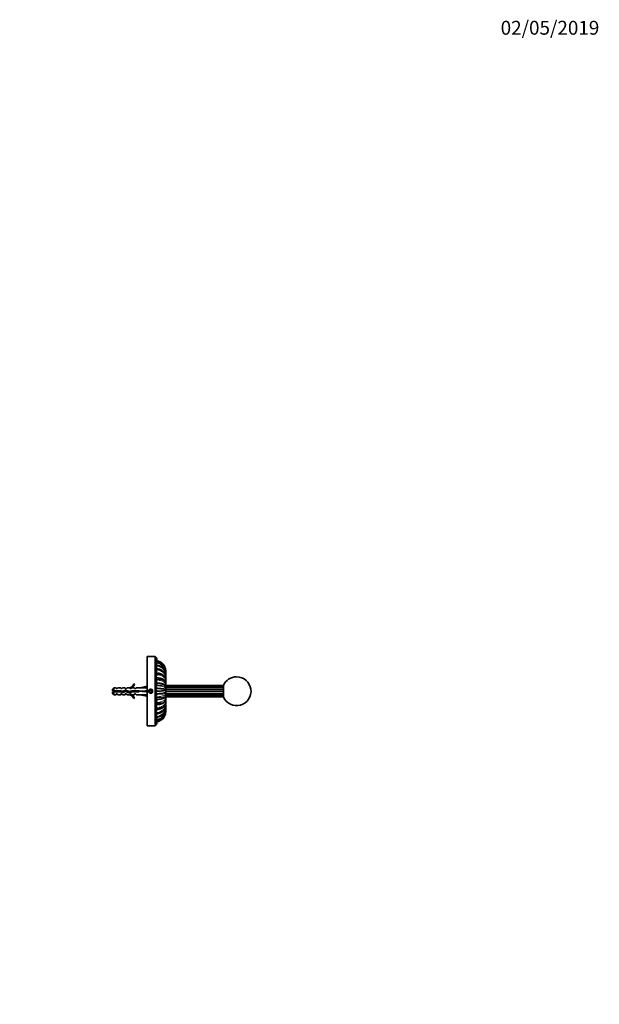
# Model space of a CAD drawing. Units: millimetres. Extents: x 0 to 1478, y 0 to 1758.
# Drawn here: x 975 to 1478, y 905 to 1758 of the extents above; entities that cross this region are included whole.
import ezdxf
from ezdxf import colors
from ezdxf.entities.mleader import LeaderData, LeaderLine
from ezdxf.math import Vec2, Vec3

# ---------------------------------------------------------------- set-up
doc = ezdxf.new("R2010")
doc.units = ezdxf.units.MM
doc.layers.add('DV4_Défaut', color=7, linetype='Continuous')
doc.layers.add('Défaut', color=7, linetype='Continuous')

# ---------------------------------------------------------------- blocks, each defined once
blk = doc.blocks.new('_DOT')
at = {"color": 0}
blk.add_line((0, 0), (-1, 0), dxfattribs=at)
at = {"color": 0, "const_width": 0.333}
blk.add_lwpolyline([(-0.1665, 0, 1), (0.1665, 0, 1)], format="xyb", close=True, dxfattribs=at)
blk = doc.blocks.new('SE3')
at = {"layer": 'DV4_Défaut', "color": 7, "linetype": 'Continuous', "lineweight": 35}
for p, q in [((1086, 1146.14), (1086, 1206.14)), ((1092.8, 1206.14), (1086, 1206.14)), ((1093, 1146.34), (1093, 1205.94)), ((1102, 1193.81), (1102, 1193.82)), ((1102, 1193.81), (1102, 1193.63)), ((1102, 1193.35), (1102, 1193.58)), ((1102, 1193.35), (1102, 1192.74)), ((1102, 1192.23), (1102, 1192.69)), ((1102, 1192.23), (1102, 1191.21)), ((1102, 1190.5), (1102, 1191.16)), ((1102, 1190.5), (1102, 1189.11)), ((1102, 1188.21), (1102, 1189.05)), ((1102, 1188.21), (1102, 1186.5)), ((1102, 1185.46), (1102, 1186.45)), ((1057.2, 1179.14), (1056, 1177.94)), ((1056, 1177.94), (1056, 1176.64)), ((1057.2, 1176.64), (1057.2, 1179.14)), ((1059, 1179.14), (1057.2, 1179.14)), ((1059, 1178.39), (1059, 1179.14)), ((1060, 1178.39), (1059, 1178.39)), ((1060, 1178.39), (1060.58, 1179.14)), ((1063, 1179.14), (1060.58, 1179.14)), ((1063, 1179.14), (1063, 1178.39)), ((1064, 1178.39), (1063, 1178.39)), ((1064, 1178.39), (1064.58, 1179.14)), ((1067, 1179.14), (1064.58, 1179.14)), ((1064.87, 1176.14), (1067.11, 1177.14)), ((1067, 1178.39), (1067, 1179.14)), ((1068, 1178.39), (1067, 1178.39)), ((1067.11, 1177.14), (1070.75, 1175.83)), ((1068, 1178.39), (1068.58, 1179.14)), ((1071, 1179.14), (1068.58, 1179.14)), ((1070.78, 1179.05), (1071, 1179.14)), ((1070.78, 1179.05), (1071, 1179.05)), ((1071, 1178.39), (1071, 1179.05)), ((1071.86, 1178.39), (1071, 1178.39)), ((1071.86, 1178.39), (1072.6, 1179.14)), ((1075, 1179.14), (1072.6, 1179.14)), ((1074.46, 1182.56), (1075.06, 1182.21)), ((1075, 1179.14), (1075, 1178.39)), ((1075.86, 1178.39), (1075, 1178.39)), ((1075.86, 1178.39), (1076.6, 1179.14)), ((1080.02, 1179.14), (1076.6, 1179.14)), ((1085.64, 1180.42), (1080.02, 1179.14)), ((1085.94, 1179.12), (1085.64, 1180.42)), ((1086, 1179.54), (1085.86, 1179.46)), ((1088.43, 1177.14), (1087.85, 1176.14)), ((1089.58, 1177.14), (1088.43, 1177.14)), ((1090.16, 1176.14), (1089.58, 1177.14)), ((1093.18, 1183.26), (1093, 1183.26)), ((1102, 1185.46), (1102, 1183.51)), ((1102, 1182.35), (1102, 1183.45)), ((1102, 1182.35), (1102, 1180.22)), ((1152, 1181.12), (1102, 1181.12)), ((1152, 1180.67), (1102, 1180.67)), ((1102, 1179), (1102, 1180.17)), ((1102, 1179.66), (1152, 1179.66)), ((1102, 1179), (1102, 1176.74)), ((1102, 1176.74), (1102, 1178.07)), ((1102, 1178.07), (1152, 1178.07)), ((1152, 1180.67), (1152, 1181.12)), ((1152, 1179.66), (1152, 1180.67)), ((1152, 1178.07), (1152, 1179.66)), ((1152, 1176.14), (1152, 1178.07)), ((1056, 1176.64), (1057.2, 1176.64)), ((1057.2, 1175.64), (1056, 1175.64)), ((1056, 1174.34), (1056, 1175.64)), ((1056, 1174.34), (1057.2, 1173.14)), ((1057.2, 1176.64), (1063.11, 1176.64)), ((1057.2, 1173.14), (1057.2, 1175.64)), ((1062.97, 1175.64), (1057.2, 1175.64)), ((1057.2, 1173.14), (1059, 1173.14)), ((1059, 1173.14), (1059, 1173.89)), ((1059, 1173.89), (1060, 1173.89)), ((1060, 1173.89), (1060.58, 1173.14)), ((1060.58, 1173.14), (1063, 1173.14)), ((1064.94, 1175.08), (1062.97, 1175.64)), ((1063, 1173.14), (1063, 1173.89)), ((1063, 1173.89), (1064, 1173.89)), ((1063.11, 1176.64), (1064.87, 1176.14)), ((1064, 1173.89), (1064.58, 1173.14)), ((1064.58, 1173.14), (1067, 1173.14)), ((1067.15, 1176.06), (1064.94, 1175.08)), ((1067, 1173.89), (1067, 1173.14)), ((1067, 1173.89), (1068, 1173.89)), ((1070.79, 1174.76), (1067.15, 1176.06)), ((1068, 1173.89), (1068.58, 1173.14)), ((1068.58, 1173.14), (1071, 1173.14)), ((1070.75, 1175.83), (1072.56, 1176.64)), ((1071, 1173.14), (1070.78, 1173.24)), ((1071, 1173.24), (1070.78, 1173.24)), ((1072.77, 1175.64), (1070.79, 1174.76)), ((1071, 1173.89), (1071.86, 1173.89)), ((1071, 1173.24), (1071, 1173.89)), ((1071.86, 1173.89), (1072.6, 1173.14)), ((1072.56, 1176.64), (1079.01, 1176.64)), ((1072.6, 1173.14), (1075, 1173.14)), ((1079.01, 1175.64), (1072.77, 1175.64)), ((1075.06, 1170.07), (1074.46, 1169.72)), ((1075, 1173.89), (1075, 1173.14)), ((1075, 1173.89), (1075.86, 1173.89)), ((1075.86, 1173.89), (1076.6, 1173.14)), ((1076.6, 1173.14), (1080.02, 1173.14)), ((1079.01, 1176.64), (1079.01, 1175.64)), ((1085.64, 1176.14), (1080.02, 1176.14)), ((1085.64, 1171.86), (1080.02, 1173.14)), ((1085.94, 1176.5), (1085.64, 1176.14)), ((1085.94, 1175.78), (1085.64, 1176.14)), ((1085.94, 1173.16), (1085.64, 1171.86)), ((1085.86, 1172.82), (1086, 1172.74)), ((1087.85, 1176.14), (1088.43, 1175.14)), ((1088.43, 1175.14), (1089.58, 1175.14)), ((1089.58, 1175.14), (1090.16, 1176.14)), ((1093, 1169.02), (1093.18, 1169.02)), ((1102, 1175.55), (1102, 1176.74)), ((1102, 1176.14), (1152, 1176.14)), ((1102, 1174.21), (1102, 1175.55)), ((1102, 1175.54), (1102, 1173.28)), ((1102, 1174.21), (1152, 1174.21)), ((1102, 1172.11), (1102, 1173.28)), ((1102, 1172.62), (1152, 1172.62)), ((1102, 1172.06), (1102, 1169.93)), ((1102, 1171.61), (1152, 1171.61)), ((1102, 1171.16), (1152, 1171.16)), ((1102, 1168.83), (1102, 1169.93)), ((1102, 1168.77), (1102, 1166.82)), ((1152, 1174.21), (1152, 1176.14)), ((1152, 1172.62), (1152, 1174.21)), ((1152, 1171.61), (1152, 1172.62)), ((1152, 1171.16), (1152, 1171.61)), ((1102, 1165.83), (1102, 1166.82)), ((1102, 1165.78), (1102, 1164.07)), ((1102, 1163.23), (1102, 1164.07)), ((1102, 1163.17), (1102, 1161.78)), ((1102, 1161.12), (1102, 1161.78)), ((1102, 1161.07), (1102, 1160.05)), ((1102, 1159.59), (1102, 1160.05)), ((1102, 1159.54), (1102, 1158.93)), ((1102, 1158.7), (1102, 1158.93)), ((1102, 1158.65), (1102, 1158.48)), ((1102, 1158.47), (1102, 1158.48)), ((1086, 1146.14), (1092.8, 1146.14))]:
    blk.add_line(p, q, dxfattribs=at)
at = {"layer": 'DV4_Défaut', "color": 7, "linetype": 'Continuous', "lineweight": 18}
for p, q in [((1092.8, 1206.14), (1092.8, 1146.14)), ((1093, 1186.1), (1093.18, 1186.09)), ((1093.18, 1188.74), (1093.18, 1188.92)), ((1093.18, 1186.09), (1093.18, 1186.29)), ((1093.18, 1186.01), (1093.18, 1186.09)), ((1093.18, 1183.29), (1093.18, 1183.58)), ((1093.18, 1183.26), (1093.18, 1183.19)), ((1093.18, 1180.28), (1093.18, 1180.75)), ((1093.18, 1177.86), (1093.18, 1177.36)), ((1093.18, 1174.42), (1093.18, 1174.92)), ((1093.18, 1172), (1093.18, 1171.53)), ((1093.18, 1169.02), (1093.18, 1169.1)), ((1093.18, 1168.99), (1093.18, 1168.7)), ((1093.18, 1166.19), (1093, 1166.18)), ((1093.18, 1166.27), (1093.18, 1166.19)), ((1093.18, 1165.99), (1093.18, 1166.19)), ((1093.18, 1163.54), (1093.18, 1163.36))]:
    blk.add_line(p, q, dxfattribs=at)
at = {"layer": 'DV4_Défaut', "color": 7, "linetype": 'Continuous', "lineweight": 35}
for radius in [1.7, 1.65]:
    blk.add_circle((1089, 1176.14), radius, dxfattribs=at)
for centre, radius, start, end in [((1092.8, 1205.94), 0.2, 0, 90), ((1093, 1204.14), 1.25, 356.48242, 90), ((1093, 1203.99), 1.25, 349.4326, 90), ((1093, 1203.53), 1.25, 342.33686, 90), ((1093, 1202.77), 1.25, 335.15759, 90), ((1093, 1201.72), 1.25, 327.84411, 90), ((1093.18, 1193.82), 8.83, 0, 83.10086), ((1093, 1200.39), 1.25, 320.32037, 90), ((1093, 1198.79), 1.25, 312.45835, 90), ((1093, 1196.95), 1.25, 304.00802, 90), ((1093, 1194.88), 1.25, 294.34664, 90), ((1093.33, 1193.53), 8.68, 1.79604, 84.4293), ((1093.59, 1192.45), 8.42, 20.85823, 86.04252), ((1093.37, 1193.54), 8.63, 0.26267, 84.64663), ((1093, 1192.6), 1.25, 280.51887, 90), ((1093, 1190.14), 1.25, 270, 90), ((1093, 1187.53), 1.25, 270, 90), ((1093, 1184.79), 1.25, 270, 90), ((1093.59, 1192.45), 8.42, 3.02104, 4.68654), ((1093.72, 1192.43), 8.29, 1.7764, 4.00999), ((1163.5, 1176.14), 12.5, 203.07392, 90), ((1163.5, 1176.14), 12.5, 90, 156.92608), ((1068.44, 1185.19), 6.57, 293.0263, 336.45908), ((1068.44, 1185.19), 7.27, 290.71234, 335.84526), ((1093, 1181.96), 1.25, 270, 90), ((1093, 1179.07), 1.25, 270, 90), ((1093, 1176.14), 1.25, 270, 90), ((1062.94, 1170.94), 6.74, 122.20124, 129.4649), ((1062.94, 1181.34), 6.74, 230.5351, 237.79876), ((1068.44, 1167.09), 7.27, 24.15474, 69.28766), ((1068.44, 1167.09), 6.57, 23.54092, 66.9737), ((1093, 1173.21), 1.25, 270, 90), ((1093, 1170.32), 1.25, 270, 90), ((1093, 1167.49), 1.25, 270, 90), ((1093, 1164.75), 1.25, 270, 90), ((1093, 1162.14), 1.25, 270, 90), ((1093, 1159.68), 1.25, 270, 79.48113), ((1093, 1157.4), 1.25, 270, 65.65336), ((1093, 1155.33), 1.25, 270, 55.99198), ((1093, 1153.49), 1.25, 270, 47.54165), ((1093, 1151.89), 1.25, 270, 39.67963), ((1093.33, 1158.76), 8.68, 275.58636, 356.24639), ((1093.59, 1159.83), 8.42, 273.95561, 356.98826), ((1093.18, 1158.47), 8.83, 276.89914, 0), ((1093.38, 1158.73), 8.62, 357.42866, 359.79019), ((1092.8, 1146.34), 0.2, 270, 0), ((1093, 1150.56), 1.25, 270, 32.15589), ((1093, 1149.51), 1.25, 270, 24.84241), ((1093, 1148.75), 1.25, 270, 17.66314), ((1093, 1148.29), 1.25, 270, 10.5674), ((1093, 1148.14), 1.25, 270, 3.51758)]:
    blk.add_arc(centre, radius, start, end, dxfattribs=at)
at = {"layer": 'DV4_Défaut', "color": 7, "linetype": 'Continuous', "lineweight": 18}
for centre, radius, start, end in [((1093.17, 1193.8), 8.84, 0.01395, 83.19016), ((1093.13, 1193.21), 8.88, 0.8996, 83.08097), ((1093.72, 1192.43), 8.29, 4.00999, 86.63434), ((1093.25, 1191.78), 8.77, 2.98403, 83.49844), ((1089, 1176.14), 2, 255, 195), ((1093.23, 1160.52), 8.78, 276.58456, 356.91064), ((1093.38, 1158.73), 8.62, 275.29942, 357.42866), ((1093.12, 1159.07), 8.88, 276.93098, 359.08411), ((1093.17, 1158.48), 8.84, 276.80681, 359.98807)]:
    blk.add_arc(centre, radius, start, end, dxfattribs=at)
for centre, ratio, start_param, end_param in [((1100.87, 1188.21), 0.77301, 2.533235, 3.141593), ((1100.87, 1190.5), 0.634393, 2.675579, 3.141593), ((1100.87, 1192.23), 0.471397, 2.829897, 3.141593), ((1100.87, 1193.35), 0.290285, 2.98859, 3.141593), ((1100.87, 1179), 0.995185, 1.783533, 3.141593), ((1100.87, 1182.35), 0.956951, 2.135348, 3.141593), ((1100.87, 1185.46), 0.881931, 2.355758, 3.141593), ((1100.87, 1173.28), 0.995196, 3.141593, 4.526694), ((1100.87, 1169.93), 0.95694, 3.141593, 4.159377), ((1100.87, 1166.82), 0.881931, 3.141593, 3.930135), ((1100.87, 1164.07), 0.77301, 3.141593, 3.755948), ((1100.87, 1161.78), 0.634401, 3.141593, 3.607158), ((1100.87, 1160.05), 0.471402, 3.141593, 3.437385), ((1100.87, 1158.93), 0.290285, 3.141593, 3.285674)]:
    blk.add_ellipse(centre, major_axis=(-1.14, 0), ratio=ratio, start_param=start_param, end_param=end_param, dxfattribs=at)
at = {"layer": 'DV4_Défaut', "color": 7, "linetype": 'Continuous', "lineweight": 35}
for centre, major_axis, ratio, start_param, end_param in [((1066.89, 1176.14), (51.94, 0.76), 0.055876, 1.194522, 1.314474), ((1066.89, 1176.14), (51.94, 2.9), 0.014553, -1.316105, -1.196154), ((1066.89, 1176.14), (51.94, -2.9), 0.014553, 1.196154, 1.316105), ((1066.89, 1176.14), (51.94, -0.76), 0.055876, -1.314474, -1.194522), ((1086.62, 1176.14), (0, 3), 0.228555, 1.450845, 1.690748)]:
    blk.add_ellipse(centre, major_axis=major_axis, ratio=ratio, start_param=start_param, end_param=end_param, dxfattribs=at)
at = {"layer": 'DV4_Défaut', "color": 7, "linetype": 'Continuous', "lineweight": 18}
for points, knots in [([(1093.96, 1198.02), (1094.23, 1198), (1094.8, 1197.93), (1095.66, 1197.73), (1096.6, 1197.42), (1097.92, 1196.82), (1099.38, 1195.83), (1100.6, 1194.51), (1101.42, 1193.16), (1101.91, 1191.83), (1101.98, 1190.92), (1102, 1190.5)], [0, 0, 0, 0, 0.062188, 0.130218, 0.202894, 0.29117, 0.46792, 0.618195, 0.734412, 0.877316, 1, 1, 1, 1]), ([(1102, 1191.45), (1101.99, 1191.58), (1101.97, 1191.95), (1101.87, 1192.56), (1101.66, 1193.31), (1101.28, 1194.2), (1100.59, 1195.28), (1099.38, 1196.49), (1097.92, 1197.34), (1096.34, 1197.9), (1095.16, 1198.16), (1094.34, 1198.23), (1094.12, 1198.25)], [0, 0, 0, 0, 0.034568, 0.100965, 0.172637, 0.249621, 0.370295, 0.526411, 0.710005, 0.801679, 0.947608, 1, 1, 1, 1]), ([(1094.22, 1194.68), (1094.4, 1194.66), (1094.88, 1194.59), (1095.66, 1194.44), (1096.6, 1194.16), (1097.92, 1193.62), (1099.38, 1192.74), (1100.6, 1191.6), (1101.42, 1190.44), (1101.91, 1189.32), (1101.98, 1188.56), (1102, 1188.21)], [0, 0, 0, 0, 0.043715, 0.113086, 0.187193, 0.277208, 0.45744, 0.610674, 0.729181, 0.874899, 1, 1, 1, 1]), ([(1102, 1189.3), (1101.99, 1189.41), (1101.97, 1189.74), (1101.87, 1190.27), (1101.66, 1190.91), (1101.28, 1191.67), (1100.59, 1192.58), (1099.38, 1193.58), (1097.92, 1194.28), (1096.34, 1194.73), (1095.2, 1194.92), (1094.41, 1194.98), (1094.23, 1194.99)], [0, 0, 0, 0, 0.035748, 0.10271, 0.174992, 0.252631, 0.374331, 0.531775, 0.71693, 0.809383, 0.956554, 1, 1, 1, 1]), ([(1093.18, 1186.09), (1093.44, 1186.09), (1093.97, 1186.08), (1094.79, 1186.01), (1095.66, 1185.89), (1096.6, 1185.7), (1097.92, 1185.35), (1099.38, 1184.8), (1100.6, 1184.13), (1101.42, 1183.48), (1101.91, 1182.88), (1101.98, 1182.52), (1102, 1182.35)], [0, 0, 0, 0, 0.055467, 0.115279, 0.179458, 0.248019, 0.331297, 0.498042, 0.639809, 0.749448, 0.884261, 1, 1, 1, 1]), ([(1101.99, 1183.69), (1101.98, 1183.72), (1101.96, 1183.89), (1101.87, 1184.17), (1101.66, 1184.53), (1101.28, 1184.95), (1100.59, 1185.42), (1099.38, 1185.9), (1097.92, 1186.21), (1096.34, 1186.37), (1095, 1186.45), (1094.01, 1186.47), (1093.63, 1186.47)], [0, 0, 0, 0, 0.0192436, 0.0840761, 0.1540599, 0.2292306, 0.3470618, 0.4995, 0.6787685, 0.7682828, 0.910774, 1, 1, 1, 1]), ([(1101.99, 1186.72), (1101.99, 1186.79), (1101.96, 1187.03), (1101.87, 1187.44), (1101.66, 1187.95), (1101.28, 1188.55), (1100.59, 1189.25), (1099.38, 1190.01), (1097.92, 1190.52), (1096.34, 1190.83), (1095.09, 1190.98), (1094.18, 1191.01), (1093.89, 1191.02)], [0, 0, 0, 0, 0.0263618, 0.0920821, 0.1630242, 0.2392242, 0.3586689, 0.5131945, 0.6949178, 0.7856578, 0.9301003, 1, 1, 1, 1]), ([(1094.14, 1190.65), (1094.35, 1190.63), (1094.86, 1190.58), (1095.66, 1190.44), (1096.6, 1190.2), (1097.92, 1189.75), (1099.38, 1189.02), (1100.6, 1188.09), (1101.42, 1187.17), (1101.91, 1186.29), (1101.98, 1185.72), (1102, 1185.46)], [0, 0, 0, 0, 0.0491925, 0.1181655, 0.1918482, 0.2813473, 0.4605471, 0.6129042, 0.7307321, 0.8756156, 1, 1, 1, 1]), ([(1093.9, 1181.09), (1093.91, 1181.09), (1094.21, 1181.08), (1094.79, 1181.05), (1095.66, 1180.96), (1096.6, 1180.84), (1097.92, 1180.6), (1099.38, 1180.25), (1100.6, 1179.85), (1101.42, 1179.5), (1101.91, 1179.21), (1101.98, 1179.07), (1102, 1179)], [0, 0, 0, 0, 0.0038353, 0.0669168, 0.134604, 0.2069132, 0.2947439, 0.4706032, 0.6201202, 0.7357516, 0.8779342, 1, 1, 1, 1]), ([(1101.96, 1180.41), (1101.94, 1180.47), (1101.86, 1180.6), (1101.66, 1180.79), (1101.28, 1181), (1100.59, 1181.23), (1099.38, 1181.42), (1097.92, 1181.51), (1096.34, 1181.52), (1095.18, 1181.52), (1094.37, 1181.52), (1094.17, 1181.52)], [0, 0, 0, 0, 0.058539, 0.133927, 0.214902, 0.341831, 0.50604, 0.69915, 0.795576, 0.94907, 1, 1, 1, 1]), ([(1102, 1169.93), (1102, 1169.85), (1101.98, 1169.69), (1101.87, 1169.41), (1101.66, 1169.1), (1101.28, 1168.7), (1100.59, 1168.15), (1099.38, 1167.48), (1097.92, 1166.93), (1096.34, 1166.51), (1094.86, 1166.25), (1093.71, 1166.21), (1093.18, 1166.19)], [0, 0, 0, 0, 0.055547, 0.115853, 0.180951, 0.250874, 0.360479, 0.502275, 0.669028, 0.752293, 0.884837, 1, 1, 1, 1]), ([(1093.63, 1165.81), (1093.73, 1165.81), (1094.12, 1165.81), (1094.79, 1165.83), (1095.66, 1165.87), (1096.6, 1165.93), (1097.92, 1166.08), (1099.38, 1166.38), (1100.6, 1166.86), (1101.42, 1167.43), (1101.86, 1168), (1101.95, 1168.43), (1101.98, 1168.6)], [0, 0, 0, 0, 0.024995, 0.089301, 0.158302, 0.232014, 0.321549, 0.500821, 0.65324, 0.771115, 0.916057, 1, 1, 1, 1]), ([(1102, 1173.28), (1102, 1173.25), (1101.98, 1173.19), (1101.87, 1173.07), (1101.66, 1172.92), (1101.28, 1172.72), (1100.59, 1172.43), (1099.38, 1172.03), (1097.92, 1171.68), (1096.34, 1171.4), (1095.09, 1171.24), (1094.19, 1171.2), (1093.9, 1171.19)], [0, 0, 0, 0, 0.05858, 0.12218, 0.190833, 0.264575, 0.380166, 0.529706, 0.705566, 0.793378, 0.933161, 1, 1, 1, 1]), ([(1094.17, 1170.76), (1094.37, 1170.76), (1094.86, 1170.76), (1095.66, 1170.76), (1096.6, 1170.76), (1097.92, 1170.77), (1099.38, 1170.86), (1100.6, 1171.05), (1101.42, 1171.32), (1101.82, 1171.6), (1101.92, 1171.81), (1101.94, 1171.87)], [0, 0, 0, 0, 0.050924, 0.125329, 0.204815, 0.301363, 0.494676, 0.659032, 0.78614, 0.942434, 1, 1, 1, 1]), ([(1101.96, 1176.8), (1101.94, 1176.82), (1101.86, 1176.84), (1101.66, 1176.87), (1101.28, 1176.88), (1100.59, 1176.84), (1099.38, 1176.74), (1097.92, 1176.6), (1096.34, 1176.47), (1095.19, 1176.39), (1094.4, 1176.37), (1094.21, 1176.37)], [0, 0, 0, 0, 0.06071, 0.136221, 0.217329, 0.344467, 0.508945, 0.702373, 0.798957, 0.952703, 1, 1, 1, 1]), ([(1094.21, 1175.92), (1094.4, 1175.91), (1094.88, 1175.89), (1095.66, 1175.86), (1096.6, 1175.79), (1097.92, 1175.68), (1099.38, 1175.55), (1100.6, 1175.44), (1101.42, 1175.4), (1101.83, 1175.42), (1101.93, 1175.47), (1101.95, 1175.48)], [0, 0, 0, 0, 0.047308, 0.121863, 0.201509, 0.298251, 0.491953, 0.65664, 0.784004, 0.940613, 1, 1, 1, 1]), ([(1093.89, 1161.26), (1093.91, 1161.26), (1094.2, 1161.26), (1094.79, 1161.29), (1095.66, 1161.37), (1096.6, 1161.5), (1097.92, 1161.76), (1099.38, 1162.27), (1100.6, 1163.03), (1101.42, 1163.88), (1101.87, 1164.71), (1101.96, 1165.32), (1101.98, 1165.56)], [0, 0, 0, 0, 0.004581, 0.069795, 0.13977, 0.214523, 0.305323, 0.487127, 0.641698, 0.761238, 0.908226, 1, 1, 1, 1]), ([(1102, 1161.78), (1102, 1161.58), (1101.98, 1161.16), (1101.87, 1160.5), (1101.66, 1159.78), (1101.28, 1158.9), (1100.59, 1157.77), (1099.38, 1156.46), (1097.92, 1155.46), (1096.34, 1154.74), (1095.11, 1154.38), (1094.23, 1154.29), (1093.96, 1154.27)], [0, 0, 0, 0, 0.058879, 0.122803, 0.191806, 0.265923, 0.382102, 0.532404, 0.70916, 0.79742, 0.937914, 1, 1, 1, 1]), ([(1094.12, 1154.03), (1094.34, 1154.04), (1094.85, 1154.1), (1095.66, 1154.23), (1096.6, 1154.47), (1097.92, 1154.94), (1099.38, 1155.79), (1100.6, 1157), (1101.42, 1158.3), (1101.87, 1159.53), (1101.96, 1160.42), (1101.98, 1160.76)], [0, 0, 0, 0, 0.052631, 0.123757, 0.199739, 0.292032, 0.476826, 0.63394, 0.755446, 0.904852, 1, 1, 1, 1]), ([(1102, 1166.82), (1102, 1166.7), (1101.98, 1166.44), (1101.87, 1166.01), (1101.66, 1165.54), (1101.28, 1164.96), (1100.59, 1164.19), (1099.38, 1163.26), (1097.92, 1162.53), (1096.34, 1161.99), (1095.17, 1161.73), (1094.35, 1161.66), (1094.14, 1161.64)], [0, 0, 0, 0, 0.059694, 0.124503, 0.194461, 0.269604, 0.387393, 0.539775, 0.718978, 0.80846, 0.950899, 1, 1, 1, 1]), ([(1102, 1164.07), (1102, 1163.9), (1101.98, 1163.56), (1101.87, 1163), (1101.66, 1162.4), (1101.28, 1161.65), (1100.59, 1160.69), (1099.38, 1159.54), (1097.92, 1158.66), (1096.34, 1158.02), (1095.19, 1157.72), (1094.4, 1157.63), (1094.21, 1157.61)], [0, 0, 0, 0, 0.060028, 0.1252, 0.19555, 0.271114, 0.389562, 0.542798, 0.723005, 0.812988, 0.956225, 1, 1, 1, 1]), ([(1094.23, 1157.29), (1094.41, 1157.3), (1094.89, 1157.34), (1095.66, 1157.44), (1096.6, 1157.63), (1097.92, 1158.01), (1099.38, 1158.7), (1100.6, 1159.7), (1101.42, 1160.79), (1101.88, 1161.87), (1101.96, 1162.66), (1101.99, 1162.98)], [0, 0, 0, 0, 0.0433972, 0.1146827, 0.1908357, 0.2833355, 0.4685434, 0.6260087, 0.747787, 0.897528, 1, 1, 1, 1]), ([(1094.2, 1151.63), (1094.39, 1151.65), (1094.88, 1151.71), (1095.66, 1151.86), (1096.6, 1152.14), (1097.92, 1152.7), (1099.38, 1153.67), (1100.6, 1155.03), (1101.42, 1156.49), (1101.88, 1157.88), (1101.96, 1158.87), (1101.99, 1159.26)], [0, 0, 0, 0, 0.045734, 0.116969, 0.193067, 0.2855, 0.470575, 0.627928, 0.749619, 0.899252, 1, 1, 1, 1])]:
    blk.add_open_spline(points, degree=3, knots=knots, dxfattribs=at)
at = {"layer": 'DV4_Défaut', "color": 7, "linetype": 'Continuous', "lineweight": 35}
for points, knots in [([(1101.96, 1189.73), (1101.95, 1189.79), (1101.92, 1190.06), (1101.8, 1190.57), (1101.6, 1191.16), (1101.37, 1191.64), (1101.15, 1192), (1100.97, 1192.27), (1100.81, 1192.49), (1100.64, 1192.7), (1100.46, 1192.9), (1100.24, 1193.13), (1099.97, 1193.38), (1099.6, 1193.69), (1099.11, 1194.04), (1098.54, 1194.39), (1097.88, 1194.71), (1097.15, 1195), (1096.3, 1195.27), (1095.35, 1195.48), (1094.55, 1195.59), (1094.1, 1195.62), (1093.98, 1195.63)], [0, 0, 0, 0, 0.017401, 0.08375, 0.151194, 0.211493, 0.250822, 0.282244, 0.307857, 0.333796, 0.360457, 0.388091, 0.423273, 0.468819, 0.524607, 0.590448, 0.652936, 0.722312, 0.798525, 0.881466, 0.970923, 1, 1, 1, 1]), ([(1102, 1191.35), (1101.99, 1191.58), (1101.97, 1191.97), (1101.86, 1192.61), (1101.69, 1193.24), (1101.47, 1193.84), (1101.22, 1194.36), (1100.96, 1194.79), (1100.74, 1195.13), (1100.54, 1195.39), (1100.36, 1195.62), (1100.15, 1195.86), (1099.87, 1196.14), (1099.52, 1196.46), (1099.09, 1196.81), (1098.56, 1197.17), (1097.93, 1197.54), (1097.19, 1197.88), (1096.34, 1198.19), (1095.38, 1198.44), (1094.64, 1198.56), (1094.26, 1198.59), (1094.22, 1198.6)], [0, 0, 0, 0, 0.052439, 0.107846, 0.166412, 0.226861, 0.280308, 0.325255, 0.361717, 0.389941, 0.411345, 0.439498, 0.474375, 0.515938, 0.56413, 0.618866, 0.680135, 0.747932, 0.822234, 0.902973, 0.990021, 1, 1, 1, 1]), ([(1101.96, 1186.99), (1101.95, 1187.1), (1101.91, 1187.38), (1101.78, 1187.82), (1101.59, 1188.25), (1101.39, 1188.62), (1101.18, 1188.92), (1100.89, 1189.28), (1100.5, 1189.69), (1099.99, 1190.11), (1099.52, 1190.43), (1099.11, 1190.67), (1098.76, 1190.84), (1098.42, 1191), (1098.06, 1191.15), (1097.66, 1191.3), (1097.19, 1191.45), (1096.62, 1191.6), (1095.93, 1191.75), (1095.13, 1191.88), (1094.47, 1191.95), (1094.11, 1191.97), (1094.06, 1191.97)], [0, 0, 0, 0, 0.0381239, 0.0988297, 0.1524101, 0.1988987, 0.239827, 0.278993, 0.3525794, 0.4204171, 0.4857217, 0.5239436, 0.56107, 0.596968, 0.6316822, 0.6716105, 0.7154536, 0.768864, 0.831751, 0.9039744, 0.9852876, 1, 1, 1, 1]), ([(1101.97, 1183.81), (1101.96, 1183.92), (1101.92, 1184.15), (1101.8, 1184.51), (1101.63, 1184.84), (1101.46, 1185.1), (1101.31, 1185.3), (1101.18, 1185.45), (1101.07, 1185.57), (1100.87, 1185.76), (1100.54, 1186.03), (1100.08, 1186.33), (1099.65, 1186.56), (1099.32, 1186.72), (1099.07, 1186.82), (1098.79, 1186.93), (1098.42, 1187.07), (1097.95, 1187.21), (1097.39, 1187.36), (1096.75, 1187.5), (1096, 1187.62), (1095.15, 1187.72), (1094.53, 1187.77), (1094.21, 1187.79), (1094.2, 1187.79)], [0, 0, 0, 0, 0.043572, 0.09893, 0.145793, 0.184153, 0.214018, 0.235607, 0.255365, 0.276502, 0.339499, 0.409792, 0.470405, 0.500505, 0.525975, 0.554896, 0.596207, 0.649689, 0.703411, 0.765335, 0.835335, 0.913208, 0.99859, 1, 1, 1, 1]), ([(1066.68, 1176.96), (1066.68, 1176.95), (1066.69, 1176.95), (1066.76, 1176.65), (1066.83, 1176.3), (1066.91, 1175.95)], [0, 0, 0, 0, 0.021537, 0.021537, 1, 1, 1, 1]), ([(1067.4, 1175.97), (1067.37, 1176.12), (1067.35, 1176.27), (1067.3, 1176.66), (1067.27, 1176.89), (1067.23, 1177.1)], [0, 0, 0, 0, 0.384464, 0.384464, 1, 1, 1, 1]), ([(1067.96, 1175.77), (1067.88, 1176.1), (1067.81, 1176.46), (1067.73, 1176.82), (1067.71, 1176.88), (1067.7, 1176.94)], [0, 0, 0, 0, 0.833222, 0.833222, 1, 1, 1, 1]), ([(1101.96, 1180.4), (1101.93, 1180.57), (1101.88, 1180.84), (1101.67, 1181.21), (1101.45, 1181.48), (1101.25, 1181.65), (1101.12, 1181.76), (1100.98, 1181.85), (1100.84, 1181.94), (1100.61, 1182.07), (1100.27, 1182.24), (1099.83, 1182.41), (1099.44, 1182.54), (1099.14, 1182.62), (1098.88, 1182.69), (1098.56, 1182.77), (1098.14, 1182.85), (1097.65, 1182.94), (1097.09, 1183.02), (1096.47, 1183.1), (1095.76, 1183.16), (1094.97, 1183.22), (1094.09, 1183.25), (1093.52, 1183.26), (1093.18, 1183.26)], [0, 0, 0, 0, 0.053624, 0.099675, 0.137326, 0.166349, 0.188637, 0.210524, 0.232675, 0.255082, 0.316019, 0.374392, 0.425347, 0.452449, 0.478575, 0.512718, 0.556088, 0.608487, 0.658958, 0.715546, 0.778172, 0.846687, 0.920802, 1, 1, 1, 1]), ([(1101.96, 1176.8), (1101.95, 1176.91), (1101.93, 1177.08), (1101.81, 1177.34), (1101.66, 1177.55), (1101.46, 1177.73), (1101.23, 1177.87), (1101, 1177.96), (1100.71, 1178.04), (1100.29, 1178.13), (1099.71, 1178.22), (1099.13, 1178.29), (1098.58, 1178.34), (1098.07, 1178.37), (1097.49, 1178.41), (1096.82, 1178.44), (1096.04, 1178.47), (1095.17, 1178.49), (1094.5, 1178.5), (1094.14, 1178.5), (1094.1, 1178.5)], [0, 0, 0, 0, 0.028311, 0.057083, 0.086007, 0.115148, 0.154947, 0.196945, 0.241782, 0.329842, 0.413975, 0.494287, 0.552051, 0.608301, 0.669954, 0.738879, 0.815035, 0.898301, 0.988336, 1, 1, 1, 1]), ([(1094.11, 1178.51), (1095.52, 1178.5), (1096.98, 1178.45), (1098.31, 1178.36), (1098.4, 1178.35), (1098.49, 1178.34)], [0, 0, 0, 0, 0.933544, 0.933544, 1, 1, 1, 1]), ([(1102, 1180.17), (1102, 1180.24), (1101.99, 1180.32), (1101.96, 1180.4), (1101.96, 1180.41)], [0, 0, 0, 0, 0.850588, 1, 1, 1, 1]), ([(1062.78, 1176.65), (1062.79, 1176.6), (1062.8, 1176.56), (1062.81, 1176.51), (1062.85, 1176.34), (1062.89, 1176.16), (1062.92, 1175.99), (1062.95, 1175.87), (1062.97, 1175.76), (1063, 1175.65)], [0, 0, 0, 0, 0.14092, 0.14092, 0.14092, 0.65501, 0.65501, 0.65501, 1, 1, 1, 1]), ([(1064.06, 1175.32), (1064.02, 1175.49), (1063.98, 1175.67), (1063.89, 1176.06), (1063.85, 1176.25), (1063.81, 1176.44)], [0, 0, 0, 0, 0.506113, 0.506113, 1, 1, 1, 1]), ([(1064.87, 1176.14), (1064.92, 1175.89), (1064.97, 1175.64), (1065.05, 1175.32), (1065.07, 1175.23), (1065.1, 1175.14)], [0, 0, 0, 0, 0.685782, 0.685782, 1, 1, 1, 1]), ([(1066, 1175.55), (1066, 1175.58), (1065.99, 1175.61), (1065.92, 1175.93), (1065.85, 1176.26), (1065.79, 1176.55)], [0, 0, 0, 0, 0.0962716, 0.0962716, 1, 1, 1, 1]), ([(1068.78, 1176.54), (1068.82, 1176.36), (1068.86, 1176.16), (1068.95, 1175.76), (1068.99, 1175.57), (1069.04, 1175.39)], [0, 0, 0, 0, 0.483537, 0.483537, 1, 1, 1, 1]), ([(1069.51, 1175.21), (1069.46, 1175.49), (1069.42, 1175.8), (1069.37, 1176.18), (1069.35, 1176.26), (1069.34, 1176.34)], [0, 0, 0, 0, 0.797034, 0.797034, 1, 1, 1, 1]), ([(1070.16, 1174.97), (1070.13, 1175.05), (1070.11, 1175.14), (1070.01, 1175.5), (1069.94, 1175.82), (1069.88, 1176.15)], [0, 0, 0, 0, 0.2752435, 0.2752435, 1, 1, 1, 1]), ([(1070.92, 1175.91), (1070.98, 1175.59), (1071.05, 1175.3), (1071.14, 1175.01), (1071.16, 1174.96), (1071.17, 1174.91)], [0, 0, 0, 0, 0.78856, 0.78856, 1, 1, 1, 1]), ([(1071.53, 1175.08), (1071.49, 1175.3), (1071.46, 1175.54), (1071.41, 1175.9), (1071.39, 1176), (1071.38, 1176.11)], [0, 0, 0, 0, 0.696457, 0.696457, 1, 1, 1, 1]), ([(1072.06, 1175.32), (1071.99, 1175.61), (1071.91, 1175.97), (1071.84, 1176.32), (1071.84, 1176.32), (1071.84, 1176.32)], [0, 0, 0, 0, 0.999045, 0.999045, 1, 1, 1, 1]), ([(1072.76, 1176.64), (1072.77, 1176.61), (1072.77, 1176.58), (1072.85, 1176.25), (1072.91, 1175.93), (1072.98, 1175.64)], [0, 0, 0, 0, 0.103696, 0.103696, 1, 1, 1, 1]), ([(1073.99, 1175.64), (1073.95, 1175.78), (1073.92, 1175.93), (1073.85, 1176.28), (1073.81, 1176.47), (1073.77, 1176.65)], [0, 0, 0, 0, 0.4490867, 0.4490867, 1, 1, 1, 1]), ([(1075.99, 1175.64), (1075.97, 1175.71), (1075.95, 1175.78), (1075.88, 1176.12), (1075.82, 1176.39), (1075.77, 1176.64)], [0, 0, 0, 0, 0.223526, 0.223526, 1, 1, 1, 1]), ([(1076.76, 1176.65), (1076.82, 1176.38), (1076.88, 1176.1), (1076.95, 1175.76), (1076.96, 1175.7), (1076.98, 1175.63)], [0, 0, 0, 0, 0.811309, 0.811309, 1, 1, 1, 1]), ([(1077.44, 1175.64), (1077.4, 1175.9), (1077.37, 1176.18), (1077.32, 1176.51), (1077.31, 1176.58), (1077.3, 1176.64)], [0, 0, 0, 0, 0.8056881, 0.8056881, 1, 1, 1, 1]), ([(1078.76, 1176.65), (1078.8, 1176.47), (1078.83, 1176.29), (1078.91, 1175.95), (1078.94, 1175.78), (1078.98, 1175.63)], [0, 0, 0, 0, 0.531208, 0.531208, 1, 1, 1, 1]), ([(1093.18, 1169.02), (1093.5, 1169.02), (1094.02, 1169.03), (1094.85, 1169.06), (1095.73, 1169.11), (1096.63, 1169.2), (1097.51, 1169.32), (1098.25, 1169.45), (1098.85, 1169.58), (1099.31, 1169.71), (1099.66, 1169.82), (1099.93, 1169.91), (1100.15, 1170), (1100.35, 1170.09), (1100.54, 1170.17), (1100.71, 1170.26), (1100.91, 1170.38), (1101.16, 1170.55), (1101.43, 1170.79), (1101.67, 1171.09), (1101.87, 1171.47), (1101.93, 1171.72), (1101.96, 1171.88)], [0, 0, 0, 0, 0.072736, 0.142198, 0.207968, 0.299155, 0.381103, 0.453681, 0.516775, 0.569986, 0.61292, 0.645338, 0.672076, 0.69983, 0.728678, 0.748535, 0.773438, 0.811058, 0.847806, 0.891744, 0.942604, 1, 1, 1, 1]), ([(1094.1, 1173.78), (1094.17, 1173.78), (1094.57, 1173.79), (1095.34, 1173.8), (1096.29, 1173.82), (1097.16, 1173.86), (1097.91, 1173.9), (1098.56, 1173.94), (1099.1, 1173.99), (1099.55, 1174.03), (1099.9, 1174.08), (1100.19, 1174.12), (1100.4, 1174.16), (1100.69, 1174.22), (1101.06, 1174.35), (1101.39, 1174.54), (1101.63, 1174.76), (1101.79, 1174.97), (1101.91, 1175.22), (1101.94, 1175.38), (1101.96, 1175.48)], [0, 0, 0, 0, 0.019182, 0.117855, 0.210523, 0.296857, 0.376824, 0.450508, 0.517688, 0.577887, 0.630824, 0.676313, 0.714639, 0.755265, 0.803737, 0.861123, 0.893194, 0.927266, 0.963009, 1, 1, 1, 1]), ([(1094.11, 1173.77), (1095.52, 1173.78), (1096.98, 1173.83), (1098.45, 1173.93), (1098.67, 1173.95), (1098.87, 1173.97)], [0, 0, 0, 0, 0.846585, 0.846585, 1, 1, 1, 1]), ([(1094.2, 1164.49), (1094.44, 1164.51), (1094.96, 1164.54), (1095.71, 1164.62), (1096.44, 1164.73), (1097.09, 1164.86), (1097.76, 1165.02), (1098.41, 1165.21), (1099.01, 1165.43), (1099.47, 1165.63), (1099.84, 1165.82), (1100.19, 1166.03), (1100.56, 1166.28), (1100.87, 1166.52), (1101.13, 1166.78), (1101.36, 1167.03), (1101.58, 1167.34), (1101.78, 1167.72), (1101.92, 1168.11), (1101.96, 1168.35), (1101.97, 1168.47)], [0, 0, 0, 0, 0.064386, 0.135999, 0.203095, 0.265504, 0.32313, 0.400446, 0.466683, 0.52149, 0.564506, 0.609971, 0.660685, 0.718103, 0.752397, 0.79315, 0.840391, 0.894116, 0.954295, 1, 1, 1, 1]), ([(1102, 1176.74), (1102, 1176.76), (1101.99, 1176.78), (1101.97, 1176.8), (1101.96, 1176.8)], [0, 0, 0, 0, 0.874537, 1, 1, 1, 1]), ([(1093.98, 1156.65), (1094.06, 1156.66), (1094.45, 1156.68), (1095.15, 1156.77), (1095.99, 1156.94), (1096.72, 1157.14), (1097.34, 1157.35), (1097.88, 1157.57), (1098.35, 1157.8), (1098.78, 1158.03), (1099.17, 1158.28), (1099.56, 1158.56), (1099.94, 1158.87), (1100.28, 1159.19), (1100.57, 1159.5), (1100.8, 1159.78), (1101, 1160.06), (1101.2, 1160.35), (1101.4, 1160.7), (1101.58, 1161.1), (1101.77, 1161.62), (1101.9, 1162.11), (1101.94, 1162.42), (1101.95, 1162.49)], [0, 0, 0, 0, 0.02159, 0.102808, 0.176269, 0.241803, 0.299313, 0.348741, 0.397323, 0.438864, 0.481715, 0.526074, 0.571935, 0.61847, 0.660004, 0.695399, 0.726078, 0.764291, 0.804017, 0.85092, 0.90253, 0.978814, 1, 1, 1, 1]), ([(1094.06, 1160.31), (1094.09, 1160.31), (1094.42, 1160.33), (1095.03, 1160.39), (1095.8, 1160.51), (1096.47, 1160.64), (1097.02, 1160.78), (1097.48, 1160.92), (1097.86, 1161.06), (1098.21, 1161.19), (1098.54, 1161.33), (1098.88, 1161.5), (1099.33, 1161.74), (1099.84, 1162.06), (1100.38, 1162.48), (1100.76, 1162.85), (1101.05, 1163.19), (1101.28, 1163.5), (1101.52, 1163.89), (1101.74, 1164.36), (1101.89, 1164.84), (1101.94, 1165.14), (1101.96, 1165.26)], [0, 0, 0, 0, 0.009866, 0.087499, 0.156667, 0.217142, 0.268791, 0.311528, 0.350955, 0.38194, 0.415531, 0.452284, 0.492272, 0.5639, 0.633968, 0.701556, 0.736017, 0.778337, 0.829328, 0.889025, 0.957453, 1, 1, 1, 1]), ([(1094.22, 1153.68), (1094.48, 1153.71), (1095.04, 1153.78), (1095.82, 1153.95), (1096.55, 1154.16), (1097.18, 1154.4), (1097.76, 1154.66), (1098.28, 1154.94), (1098.74, 1155.23), (1099.11, 1155.49), (1099.42, 1155.73), (1099.67, 1155.95), (1099.89, 1156.16), (1100.12, 1156.39), (1100.38, 1156.69), (1100.68, 1157.06), (1101.02, 1157.56), (1101.37, 1158.2), (1101.65, 1158.91), (1101.84, 1159.59), (1101.93, 1160.07), (1101.96, 1160.33), (1101.96, 1160.37)], [0, 0, 0, 0, 0.069977, 0.140541, 0.205316, 0.26424, 0.31728, 0.373131, 0.420464, 0.461033, 0.496314, 0.526257, 0.551135, 0.579869, 0.616591, 0.661328, 0.714055, 0.787758, 0.868443, 0.926185, 0.987109, 1, 1, 1, 1])]:
    blk.add_open_spline(points, degree=3, knots=knots, dxfattribs=at)
for points in [[(1101.99, 1186.72), (1101.99, 1186.76), (1101.99, 1186.8), (1101.98, 1186.84)], [(1102, 1189.22), (1102, 1189.29), (1101.99, 1189.35), (1101.99, 1189.41)], [(1102, 1186.45), (1102, 1186.54), (1102, 1186.63), (1101.99, 1186.72)], [(1102, 1191.16), (1102, 1191.26), (1102, 1191.35), (1102, 1191.45)], [(1102, 1189.05), (1102, 1189.13), (1102, 1189.22), (1102, 1189.3)], [(1101.99, 1183.65), (1101.99, 1183.69), (1101.98, 1183.74), (1101.98, 1183.78)], [(1102, 1183.45), (1102, 1183.53), (1102, 1183.61), (1101.99, 1183.69)], [(1063.46, 1175.5), (1063.41, 1175.85), (1063.36, 1176.23), (1063.31, 1176.59)], [(1065.49, 1175.32), (1065.44, 1175.65), (1065.39, 1176), (1065.34, 1176.35)], [(1073.44, 1175.64), (1073.4, 1175.97), (1073.35, 1176.31), (1073.3, 1176.64)], [(1074.76, 1176.64), (1074.83, 1176.32), (1074.9, 1175.96), (1074.98, 1175.64)], [(1075.44, 1175.64), (1075.4, 1175.97), (1075.35, 1176.31), (1075.3, 1176.64)], [(1077.99, 1175.64), (1077.91, 1175.96), (1077.84, 1176.32), (1077.77, 1176.64)], [(1101.94, 1171.87), (1101.97, 1171.95), (1101.99, 1172.03), (1102, 1172.11)], [(1101.95, 1175.48), (1101.97, 1175.5), (1101.99, 1175.52), (1102, 1175.55)], [(1101.98, 1168.6), (1101.99, 1168.67), (1102, 1168.75), (1102, 1168.83)], [(1101.98, 1168.51), (1101.98, 1168.55), (1101.99, 1168.59), (1101.99, 1168.63)], [(1101.98, 1165.56), (1101.99, 1165.65), (1102, 1165.74), (1102, 1165.83)], [(1101.98, 1165.45), (1101.99, 1165.49), (1101.99, 1165.52), (1101.99, 1165.56)], [(1101.98, 1160.76), (1101.99, 1160.88), (1102, 1161), (1102, 1161.12)], [(1101.99, 1162.98), (1101.99, 1163.06), (1102, 1163.15), (1102, 1163.23)], [(1101.99, 1162.91), (1101.99, 1162.96), (1102, 1163.01), (1102, 1163.06)], [(1101.99, 1160.68), (1101.99, 1160.76), (1102, 1160.84), (1102, 1160.93)], [(1101.99, 1159.26), (1101.99, 1159.37), (1102, 1159.48), (1102, 1159.59)]]:
    blk.add_open_spline(points, degree=3, dxfattribs=at)

msp = doc.modelspace()

# ---------------------------------------------------------------- block references
at = {"layer": 'Défaut'}
msp.add_blockref('SE3', (0, 0), dxfattribs=at)

# ---------------------------------------------------------------- leaders
at = {"layer": 'Défaut', "color": 7, "linetype": 'Continuous', "lineweight": 18}
ml = msp.add_multileader_mtext('Standard', dxfattribs=at)
ml.set_content('{\\pxsm0.9;\\fSolid Edge ISO|b1||i0||c0|p34;\\W1.;02/05/2019\\P}', color=256)
ml.set_leader_properties()
ml.set_arrow_properties(name='DOT')
ml.build(insert=Vec2(0, 0))
ml.multileader.update_dxf_attribs({"leader_type": 0, "dogleg_length": 0, "arrow_head_size": 12})
ctx = ml.context
ctx.base_point, ctx.char_height, ctx.arrow_head_size, ctx.landing_gap_size = Vec3(1390.41, 1750.71), 12, 12, 4.2
notes = []
notes.append((ctx, [(0, (0, 0, 0), (0, 0), (1, 0), 1, [])]))
ctx.mtext.insert = Vec3(1392.41, 1756.83)
for ctx, leaders in notes:
    for number, flags, end, landing, length, lines in leaders:
        leader = LeaderData()
        leader.index, (leader.has_last_leader_line, leader.has_dogleg_vector, leader.attachment_direction) = number, flags
        leader.last_leader_point, leader.dogleg_vector, leader.dogleg_length = Vec3(end), Vec3(landing), length
        for number, points, colour, breaks in lines:
            line = LeaderLine()
            line.index, line.vertices, line.color, line.breaks = number, Vec3.list(points), colors.encode_raw_color(colour), breaks
            leader.lines.append(line)
        ctx.leaders.append(leader)

doc.saveas('drawing.dxf')
